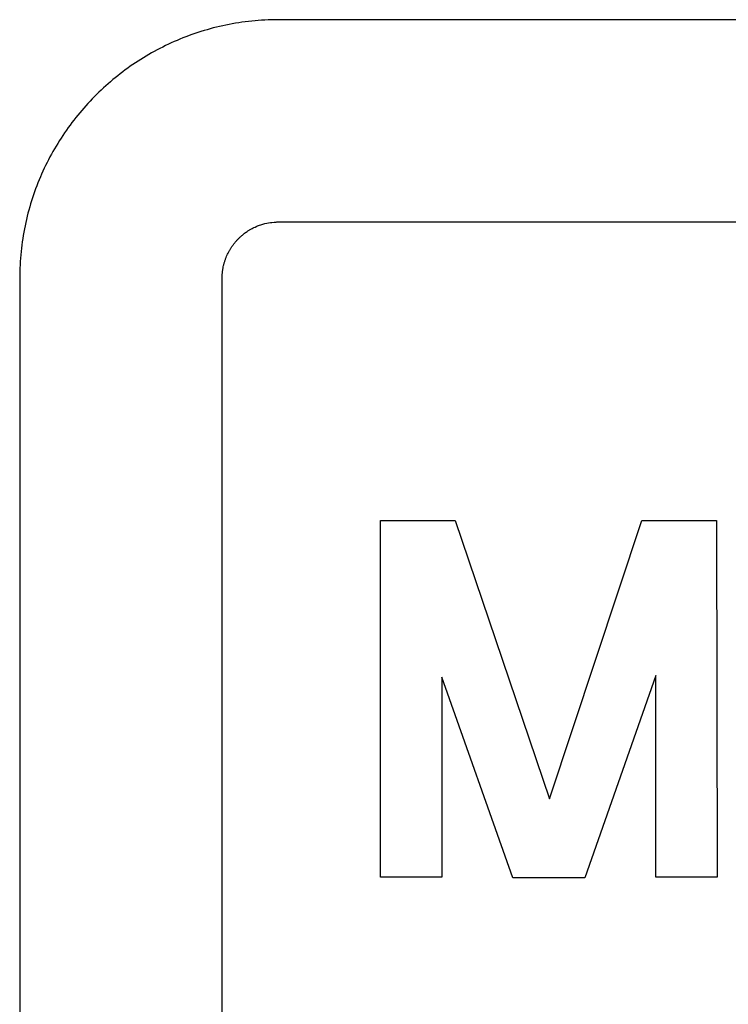
# Model space of a CAD drawing. Units: millimetres. Extents: x -3673 to 8130, y 0 to 2155.
# Drawn here: x 211 to 214, y 464 to 468 of the extents above; entities that cross this region are included whole.
import ezdxf

# ---------------------------------------------------------------- set-up
doc = ezdxf.new("R2010")
doc.units = ezdxf.units.MM
doc.layers.add('AM_0', color=7, linetype='Continuous', lineweight=25)

msp = doc.modelspace()

# ---------------------------------------------------------------- linework, layer by layer
at = {"layer": 'AM_0', "color": 7, "linetype": 'Continuous'}
for p, q in [((211.7755, 468.1193), (211.7615, 468.1162)), ((211.7896, 468.1223), (211.7755, 468.1193)), ((211.8038, 468.1252), (211.7896, 468.1223)), ((211.818, 468.1278), (211.8038, 468.1252)), ((211.8323, 468.1303), (211.818, 468.1278)), ((211.8466, 468.1326), (211.8323, 468.1303)), ((211.861, 468.1348), (211.8466, 468.1326)), ((211.8754, 468.1367), (211.861, 468.1348)), ((211.89, 468.1385), (211.8754, 468.1367)), ((211.9045, 468.1401), (211.89, 468.1385)), ((211.9191, 468.1415), (211.9045, 468.1401)), ((211.9338, 468.1427), (211.9191, 468.1415)), ((211.9485, 468.1437), (211.9338, 468.1427)), ((211.9633, 468.1446), (211.9485, 468.1437)), ((211.9781, 468.1453), (211.9633, 468.1446)), ((211.993, 468.1457), (211.9781, 468.1453)), ((212.0079, 468.146), (211.993, 468.1457)), ((212.0228, 468.1461), (212.0079, 468.146)), ((219.0229, 468.1461), (212.0228, 468.1461)), ((211.6383, 468.08), (211.6117, 468.0702)), ((211.6517, 468.0847), (211.6383, 468.08)), ((211.6652, 468.0892), (211.6517, 468.0847)), ((211.6787, 468.0935), (211.6652, 468.0892)), ((211.6923, 468.0977), (211.6787, 468.0935)), ((211.706, 468.1017), (211.6923, 468.0977)), ((211.7198, 468.1056), (211.706, 468.1017)), ((211.7336, 468.1093), (211.7198, 468.1056)), ((211.7475, 468.1128), (211.7336, 468.1093)), ((211.7615, 468.1162), (211.7475, 468.1128)), ((211.5212, 468.0308), (211.5086, 468.0246)), ((211.5338, 468.0369), (211.5212, 468.0308)), ((211.5466, 468.0428), (211.5338, 468.0369)), ((211.5595, 468.0486), (211.5466, 468.0428)), ((211.5724, 468.0542), (211.5595, 468.0486)), ((211.5854, 468.0597), (211.5724, 468.0542)), ((211.5985, 468.065), (211.5854, 468.0597)), ((211.6117, 468.0702), (211.5985, 468.065)), ((211.4469, 467.9912), (211.4349, 467.9841)), ((211.4591, 467.9982), (211.4469, 467.9912)), ((211.4713, 468.005), (211.4591, 467.9982)), ((211.4836, 468.0117), (211.4713, 468.005)), ((211.4961, 468.0182), (211.4836, 468.0117)), ((211.5086, 468.0246), (211.4961, 468.0182)), ((211.376, 467.9465), (211.3645, 467.9386)), ((211.3876, 467.9543), (211.376, 467.9465)), ((211.3992, 467.962), (211.3876, 467.9543)), ((211.411, 467.9695), (211.3992, 467.962)), ((211.4229, 467.9769), (211.411, 467.9695)), ((211.4349, 467.9841), (211.4229, 467.9769)), ((211.3196, 467.9055), (211.3087, 467.8969)), ((211.3307, 467.9139), (211.3196, 467.9055)), ((211.3419, 467.9223), (211.3307, 467.9139)), ((211.3531, 467.9305), (211.3419, 467.9223)), ((211.3645, 467.9386), (211.3531, 467.9305)), ((211.2659, 467.8612), (211.2555, 467.8519)), ((211.2765, 467.8703), (211.2659, 467.8612)), ((211.2871, 467.8793), (211.2765, 467.8703)), ((211.2978, 467.8881), (211.2871, 467.8793)), ((211.3087, 467.8969), (211.2978, 467.8881)), ((211.215, 467.8138), (211.2052, 467.804)), ((211.225, 467.8235), (211.215, 467.8138)), ((211.235, 467.8331), (211.225, 467.8235)), ((211.2452, 467.8426), (211.235, 467.8331)), ((211.2555, 467.8519), (211.2452, 467.8426)), ((211.1764, 467.7737), (211.167, 467.7634)), ((211.1858, 467.7839), (211.1764, 467.7737)), ((211.1954, 467.794), (211.1858, 467.7839)), ((211.2052, 467.804), (211.1954, 467.794)), ((211.1397, 467.7319), (211.1308, 467.7211)), ((211.1487, 467.7425), (211.1397, 467.7319)), ((211.1578, 467.753), (211.1487, 467.7425)), ((211.167, 467.7634), (211.1578, 467.753)), ((211.105, 467.6882), (211.0967, 467.6771)), ((211.1135, 467.6993), (211.105, 467.6882)), ((211.1221, 467.7103), (211.1135, 467.6993)), ((211.1308, 467.7211), (211.1221, 467.7103)), ((211.0725, 467.6429), (211.0647, 467.6314)), ((211.0804, 467.6544), (211.0725, 467.6429)), ((211.0885, 467.6658), (211.0804, 467.6544)), ((211.0967, 467.6771), (211.0885, 467.6658)), ((211.0421, 467.596), (211.0348, 467.5841)), ((211.0495, 467.6079), (211.0421, 467.596)), ((211.057, 467.6197), (211.0495, 467.6079)), ((211.0647, 467.6314), (211.057, 467.6197)), ((211.0208, 467.5599), (211.014, 467.5476)), ((211.0277, 467.572), (211.0208, 467.5599)), ((211.0348, 467.5841), (211.0277, 467.572)), ((210.9944, 467.5103), (210.9882, 467.4977)), ((211.0008, 467.5229), (210.9944, 467.5103)), ((211.0073, 467.5353), (211.0008, 467.5229)), ((211.014, 467.5476), (211.0073, 467.5353)), ((210.9762, 467.4723), (210.9704, 467.4594)), ((210.9821, 467.4851), (210.9762, 467.4723)), ((210.9882, 467.4977), (210.9821, 467.4851)), ((210.954, 467.4204), (210.9488, 467.4072)), ((210.9593, 467.4335), (210.954, 467.4204)), ((210.9648, 467.4465), (210.9593, 467.4335)), ((210.9704, 467.4594), (210.9648, 467.4465)), ((210.939, 467.3806), (210.9343, 467.3672)), ((210.9438, 467.3939), (210.939, 467.3806)), ((210.9488, 467.4072), (210.9438, 467.3939)), ((210.9254, 467.3402), (210.9213, 467.3265)), ((210.9298, 467.3537), (210.9254, 467.3402)), ((210.9343, 467.3672), (210.9298, 467.3537)), ((210.9134, 467.2991), (210.9097, 467.2852)), ((210.9172, 467.3129), (210.9134, 467.2991)), ((210.9213, 467.3265), (210.9172, 467.3129)), ((210.8996, 467.2433), (210.8966, 467.2292)), ((210.9028, 467.2574), (210.8996, 467.2433)), ((210.9062, 467.2713), (210.9028, 467.2574)), ((210.9097, 467.2852), (210.9062, 467.2713)), ((211.9722, 467.241), (211.9783, 467.2422)), ((211.9783, 467.2422), (211.9877, 467.2437)), ((211.9877, 467.2437), (211.994, 467.2445)), ((211.994, 467.2445), (212.0035, 467.2454)), ((212.0035, 467.2454), (212.0131, 467.246)), ((212.0131, 467.246), (212.0163, 467.2461)), ((212.0163, 467.2461), (219.0293, 467.2461)), ((210.8911, 467.2009), (210.8886, 467.1866)), ((210.8938, 467.2151), (210.8911, 467.2009)), ((210.8966, 467.2292), (210.8938, 467.2151)), ((211.8724, 467.1956), (211.8773, 467.1992)), ((211.8773, 467.1992), (211.8798, 467.201)), ((211.8798, 467.201), (211.8848, 467.2044)), ((211.8848, 467.2044), (211.8873, 467.2061)), ((211.8873, 467.2061), (211.8925, 467.2093)), ((211.8925, 467.2093), (211.8951, 467.2109)), ((211.8951, 467.2109), (211.8977, 467.2124)), ((211.8977, 467.2124), (211.9003, 467.214)), ((211.9003, 467.214), (211.903, 467.2154)), ((211.903, 467.2154), (211.9057, 467.2169)), ((211.9057, 467.2169), (211.9111, 467.2197)), ((211.9111, 467.2197), (211.9138, 467.2211)), ((211.9138, 467.2211), (211.9193, 467.2237)), ((211.9193, 467.2237), (211.9278, 467.2273)), ((211.9278, 467.2273), (211.9306, 467.2285)), ((211.9306, 467.2285), (211.9393, 467.2318)), ((211.9393, 467.2318), (211.9451, 467.2338)), ((211.9451, 467.2338), (211.954, 467.2365)), ((211.954, 467.2365), (211.963, 467.2389)), ((211.963, 467.2389), (211.9722, 467.241)), ((210.8842, 467.1578), (210.8823, 467.1434)), ((210.8863, 467.1722), (210.8842, 467.1578)), ((210.8886, 467.1866), (210.8863, 467.1722)), ((211.829, 467.1537), (211.8309, 467.156)), ((211.8309, 467.156), (211.8329, 467.1583)), ((211.8329, 467.1583), (211.8348, 467.1606)), ((211.8348, 467.1606), (211.8369, 467.1629)), ((211.8369, 467.1629), (211.8389, 467.1651)), ((211.8389, 467.1651), (211.8409, 467.1673)), ((211.8409, 467.1673), (211.843, 467.1695)), ((211.843, 467.1695), (211.8451, 467.1717)), ((211.8451, 467.1717), (211.8473, 467.1738)), ((211.8473, 467.1738), (211.8494, 467.176)), ((211.8494, 467.176), (211.8516, 467.178)), ((211.8516, 467.178), (211.8539, 467.1801)), ((211.8539, 467.1801), (211.8561, 467.1821)), ((211.8561, 467.1821), (211.8584, 467.1842)), ((211.8584, 467.1842), (211.8606, 467.1861)), ((211.8606, 467.1861), (211.8629, 467.1881)), ((211.8629, 467.1881), (211.8676, 467.1919)), ((211.8676, 467.1919), (211.87, 467.1938)), ((211.87, 467.1938), (211.8724, 467.1956)), ((210.8789, 467.1143), (210.8775, 467.0997)), ((210.8805, 467.1289), (210.8789, 467.1143)), ((210.8823, 467.1434), (210.8805, 467.1289)), ((211.7993, 467.1079), (211.8007, 467.1106)), ((211.8007, 467.1106), (211.8021, 467.1133)), ((211.8021, 467.1133), (211.8036, 467.116)), ((211.8036, 467.116), (211.8051, 467.1186)), ((211.8051, 467.1186), (211.8066, 467.1213)), ((211.8066, 467.1213), (211.8081, 467.1239)), ((211.8081, 467.1239), (211.8097, 467.1265)), ((211.8097, 467.1265), (211.8113, 467.1291)), ((211.8113, 467.1291), (211.8129, 467.1316)), ((211.8129, 467.1316), (211.8146, 467.1342)), ((211.8146, 467.1342), (211.8163, 467.1367)), ((211.8163, 467.1367), (211.818, 467.1392)), ((211.818, 467.1392), (211.8198, 467.1417)), ((211.8198, 467.1417), (211.8216, 467.1441)), ((211.8216, 467.1441), (211.8234, 467.1465)), ((211.8234, 467.1465), (211.8252, 467.1489)), ((211.8252, 467.1489), (211.8271, 467.1513)), ((211.8271, 467.1513), (211.829, 467.1537)), ((210.8752, 467.0703), (210.8744, 467.0555)), ((210.8763, 467.085), (210.8752, 467.0703)), ((210.8775, 467.0997), (210.8763, 467.085)), ((211.7826, 467.0649), (211.7834, 467.0679)), ((211.7834, 467.0679), (211.7844, 467.0709)), ((211.7844, 467.0709), (211.7853, 467.0738)), ((211.7853, 467.0738), (211.7873, 467.0797)), ((211.7873, 467.0797), (211.7884, 467.0826)), ((211.7884, 467.0826), (211.7906, 467.0883)), ((211.7906, 467.0883), (211.7929, 467.094)), ((211.7929, 467.094), (211.7941, 467.0968)), ((211.7941, 467.0968), (211.7954, 467.0996)), ((211.7954, 467.0996), (211.7967, 467.1024)), ((211.7967, 467.1024), (211.7993, 467.1079)), ((210.8732, 467.0258), (210.873, 467.0109)), ((210.8737, 467.0407), (210.8732, 467.0258)), ((210.8744, 467.0555), (210.8737, 467.0407)), ((211.7742, 467.0218), (211.7746, 467.0249)), ((211.7746, 467.0249), (211.775, 467.0281)), ((211.775, 467.0281), (211.7754, 467.0312)), ((211.7754, 467.0312), (211.7759, 467.0344)), ((211.7759, 467.0344), (211.7764, 467.0375)), ((211.7764, 467.0375), (211.7769, 467.0406)), ((211.7769, 467.0406), (211.7775, 467.0437)), ((211.7775, 467.0437), (211.7781, 467.0468)), ((211.7781, 467.0468), (211.7794, 467.0529)), ((211.7794, 467.0529), (211.7802, 467.0559)), ((211.7802, 467.0559), (211.7809, 467.0589)), ((211.7809, 467.0589), (211.7817, 467.0619)), ((211.7817, 467.0619), (211.7826, 467.0649)), ((210.873, 467.0109), (210.8729, 466.996)), ((210.8729, 466.996), (210.8729, 459.9961)), ((211.7729, 466.9961), (211.773, 466.9993)), ((211.7729, 459.996), (211.7729, 466.9961)), ((211.773, 467.0026), (211.7731, 467.0058)), ((211.773, 466.9993), (211.773, 467.0026)), ((211.7731, 467.0058), (211.7733, 467.009)), ((211.7733, 467.009), (211.7734, 467.0122)), ((211.7734, 467.0122), (211.7737, 467.0154)), ((211.7737, 467.0154), (211.7739, 467.0186)), ((211.7739, 467.0186), (211.7742, 467.0218)), ((212.4773, 464.3305), (212.4773, 465.918)), ((212.4773, 465.918), (212.8094, 465.918)), ((212.8094, 465.918), (213.2287, 464.6797)), ((213.2287, 464.6797), (213.6394, 465.918)), ((213.6394, 465.918), (213.9715, 465.918)), ((213.9715, 465.918), (213.9736, 464.3305)), ((213.7007, 465.2279), (213.3851, 464.3284)), ((213.7007, 464.3305), (213.7007, 465.2279)), ((212.7502, 465.2216), (212.7502, 464.3305)), ((213.0658, 464.3284), (212.7502, 465.2216)), ((212.7502, 464.3305), (212.4773, 464.3305)), ((213.3851, 464.3284), (213.0658, 464.3284)), ((213.9736, 464.3305), (213.7007, 464.3305))]:
    msp.add_line(p, q, dxfattribs=at)

doc.saveas('drawing.dxf')
